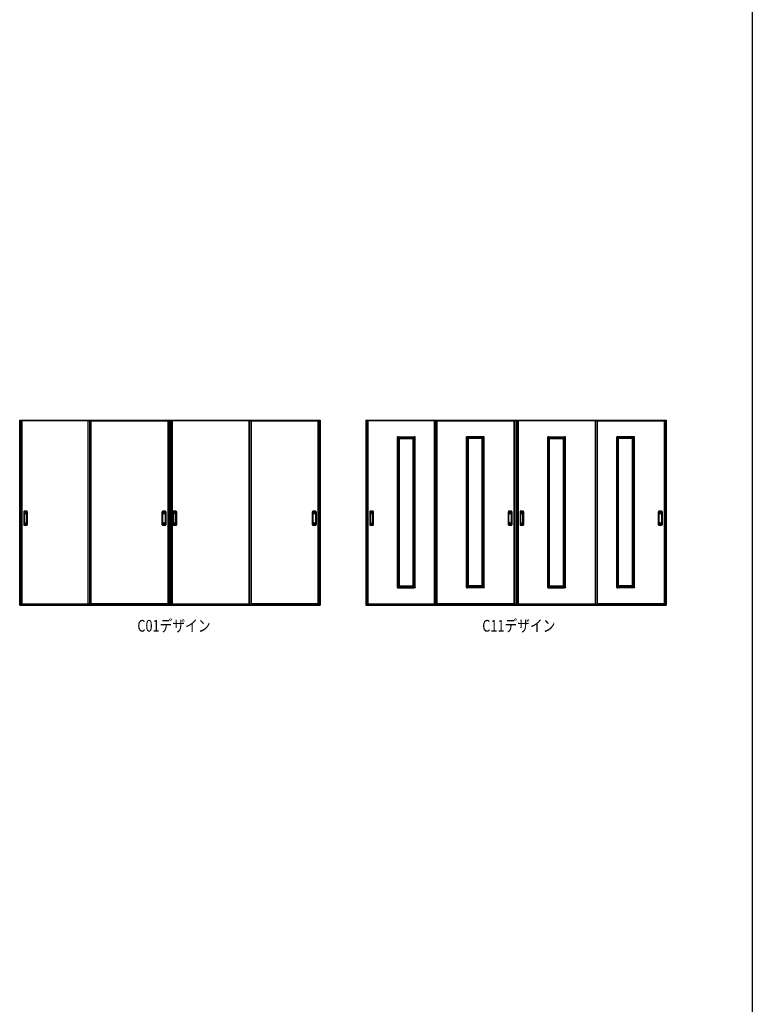
# Model space of a CAD drawing. Extents: x 0 to 1495, y 0 to 2230.
# Drawn here: x 990 to 1386, y 532 to 1063 of the extents above; entities that cross this region are included whole.
import ezdxf

# ---------------------------------------------------------------- set-up
doc = ezdxf.new("R2010")
doc.units = 0
for name, color, linetype, lineweight in [('USER1', 3, 'CONTINUOUS', 13), ('YKK_A1', 4, 'CONTINUOUS', 30), ('YKK_ZWAK', 7, 'CONTINUOUS', 30)]:
    doc.layers.add(name, color=color, linetype=linetype, lineweight=lineweight)
doc.styles.add('text-b', font='extslim2.shx', dxfattribs={"width": 0.8, "bigfont": 'extfont2.shx'})

msp = doc.modelspace()

# ---------------------------------------------------------------- linework, layer by layer
at = {"layer": 'YKK_A1'}
for p, q in [((990.34, 847.1), (990.34, 747.27)), ((990.34, 847.1), (1152.59, 847.1)), ((990.46, 747.27), (990.46, 847.1)), ((990.46, 846.97), (1152.46, 846.97)), ((990.99, 747.8), (990.99, 846.97)), ((991.49, 846.97), (991.49, 747.67)), ((1027.41, 846.87), (991.49, 846.87)), ((1027.41, 747.87), (1027.41, 846.97)), ((1028.26, 747.8), (1028.26, 846.97)), ((1028.76, 846.97), (1028.76, 747.67)), ((1028.76, 846.87), (1070.31, 846.87)), ((1070.31, 846.97), (1070.31, 747.67)), ((1070.81, 747.8), (1070.81, 846.97)), ((1071.66, 747.87), (1071.66, 846.97)), ((1072.11, 747.8), (1072.11, 846.97)), ((1072.61, 846.97), (1072.61, 747.67)), ((1114.16, 846.87), (1072.61, 846.87)), ((1114.16, 846.97), (1114.16, 747.67)), ((1114.66, 747.8), (1114.66, 846.97)), ((1115.51, 747.87), (1115.51, 846.97)), ((1115.51, 846.87), (1151.44, 846.87)), ((1151.44, 846.97), (1151.44, 747.67)), ((1151.94, 747.8), (1151.94, 846.97)), ((1152.46, 747.27), (1152.46, 847.1)), ((1152.59, 847.1), (1152.59, 747.27)), ((1177.24, 847.1), (1177.24, 747.27)), ((1177.24, 847.1), (1339.49, 847.1)), ((1177.37, 747.27), (1177.37, 847.1)), ((1177.37, 846.97), (1339.37, 846.97)), ((1177.89, 747.8), (1177.89, 846.97)), ((1178.39, 846.97), (1178.39, 747.67)), ((1214.32, 846.87), (1178.39, 846.87)), ((1214.32, 747.87), (1214.32, 846.97)), ((1215.17, 747.8), (1215.17, 846.97)), ((1215.67, 846.97), (1215.67, 747.67)), ((1215.67, 846.87), (1257.22, 846.87)), ((1257.22, 846.97), (1257.22, 747.67)), ((1257.72, 747.8), (1257.72, 846.97)), ((1258.57, 747.87), (1258.57, 846.97)), ((1259.02, 747.8), (1259.02, 846.97)), ((1259.52, 846.97), (1259.52, 747.67)), ((1301.07, 846.87), (1259.52, 846.87)), ((1301.07, 846.97), (1301.07, 747.67)), ((1301.57, 747.8), (1301.57, 846.97)), ((1302.42, 747.87), (1302.42, 846.97)), ((1302.42, 846.87), (1338.34, 846.87)), ((1338.34, 846.97), (1338.34, 747.67)), ((1338.84, 747.8), (1338.84, 846.97)), ((1339.37, 747.27), (1339.37, 847.1)), ((1339.49, 847.1), (1339.49, 747.27)), ((1194.39, 838.07), (1194.39, 838.18)), ((1194.92, 838.07), (1194.39, 838.07)), ((1194.41, 838.2), (1194.9, 838.2)), ((1194.42, 756.77), (1194.42, 838.07)), ((1194.92, 756.66), (1194.92, 838.18)), ((1194.92, 838.17), (1203.42, 838.17)), ((1194.92, 837.67), (1203.42, 837.67)), ((1195.42, 757.17), (1195.42, 837.67)), ((1195.42, 837.17), (1202.92, 837.17)), ((1202.92, 757.17), (1202.92, 837.67)), ((1203.42, 756.66), (1203.42, 838.18)), ((1203.42, 838.07), (1203.94, 838.07)), ((1203.93, 838.2), (1203.43, 838.2)), ((1203.92, 756.77), (1203.92, 838.07)), ((1203.94, 838.07), (1203.94, 838.18)), ((1231.67, 838.07), (1231.67, 838.18)), ((1232.19, 838.07), (1231.67, 838.07)), ((1231.68, 838.2), (1232.18, 838.2)), ((1231.69, 756.77), (1231.69, 838.07)), ((1232.19, 756.66), (1232.19, 838.18)), ((1240.69, 838.17), (1232.19, 838.17)), ((1240.69, 837.67), (1232.19, 837.67)), ((1232.69, 757.17), (1232.69, 837.67)), ((1240.19, 837.17), (1232.69, 837.17)), ((1240.19, 757.17), (1240.19, 837.67)), ((1240.69, 756.66), (1240.69, 838.18)), ((1240.69, 838.07), (1241.22, 838.07)), ((1241.2, 838.2), (1240.71, 838.2)), ((1241.19, 756.77), (1241.19, 838.07)), ((1241.22, 838.07), (1241.22, 838.18)), ((1275.52, 838.07), (1275.52, 838.18)), ((1276.04, 838.07), (1275.52, 838.07)), ((1275.53, 838.2), (1276.03, 838.2)), ((1275.54, 756.77), (1275.54, 838.07)), ((1276.04, 756.66), (1276.04, 838.18)), ((1276.04, 838.17), (1284.54, 838.17)), ((1276.04, 837.67), (1284.54, 837.67)), ((1276.54, 757.17), (1276.54, 837.67)), ((1276.54, 837.17), (1284.04, 837.17)), ((1284.04, 757.17), (1284.04, 837.67)), ((1284.54, 756.66), (1284.54, 838.18)), ((1284.54, 838.07), (1285.07, 838.07)), ((1285.05, 838.2), (1284.56, 838.2)), ((1285.04, 756.77), (1285.04, 838.07)), ((1285.07, 838.07), (1285.07, 838.18)), ((1312.79, 838.07), (1312.79, 838.18)), ((1313.32, 838.07), (1312.79, 838.07)), ((1312.81, 838.2), (1313.3, 838.2)), ((1312.82, 756.77), (1312.82, 838.07)), ((1313.32, 756.66), (1313.32, 838.18)), ((1321.82, 838.17), (1313.32, 838.17)), ((1321.82, 837.67), (1313.32, 837.67)), ((1313.82, 757.17), (1313.82, 837.67)), ((1321.32, 837.17), (1313.82, 837.17)), ((1321.32, 757.17), (1321.32, 837.67)), ((1321.82, 756.66), (1321.82, 838.18)), ((1321.82, 838.07), (1322.34, 838.07)), ((1322.33, 838.2), (1321.83, 838.2)), ((1322.32, 756.77), (1322.32, 838.07)), ((1322.34, 838.07), (1322.34, 838.18)), ((992.51, 797.73), (992.51, 790.61)), ((992.61, 797.73), (992.61, 790.61)), ((994.36, 797.73), (994.36, 790.61)), ((994.46, 790.61), (994.46, 797.73)), ((1067.34, 790.61), (1067.34, 797.73)), ((1067.44, 797.73), (1067.44, 790.61)), ((1069.19, 797.73), (1069.19, 790.61)), ((1069.29, 797.73), (1069.29, 790.61)), ((1073.11, 797.73), (1073.11, 790.61)), ((1073.21, 797.73), (1073.21, 790.61)), ((1074.96, 797.73), (1074.96, 790.61)), ((1075.06, 790.61), (1075.06, 797.73)), ((1148.46, 790.61), (1148.46, 797.73)), ((1148.56, 797.73), (1148.56, 790.61)), ((1150.31, 797.73), (1150.31, 790.61)), ((1150.41, 797.73), (1150.41, 790.61)), ((1179.42, 797.73), (1179.42, 790.61)), ((1179.52, 797.73), (1179.52, 790.61)), ((1181.27, 797.73), (1181.27, 790.61)), ((1181.37, 790.61), (1181.37, 797.73)), ((1254.24, 790.61), (1254.24, 797.73)), ((1254.34, 797.73), (1254.34, 790.61)), ((1256.09, 797.73), (1256.09, 790.61)), ((1256.19, 797.73), (1256.19, 790.61)), ((1260.54, 797.73), (1260.54, 790.61)), ((1260.64, 797.73), (1260.64, 790.61)), ((1262.39, 797.73), (1262.39, 790.61)), ((1262.49, 790.61), (1262.49, 797.73)), ((1335.37, 790.61), (1335.37, 797.73)), ((1335.47, 797.73), (1335.47, 790.61)), ((1337.22, 797.73), (1337.22, 790.61)), ((1337.32, 797.73), (1337.32, 790.61)), ((992.69, 791.52), (992.69, 796.82)), ((992.84, 796.35), (992.84, 791.99)), ((992.87, 796.11), (992.87, 792.23)), ((994.11, 792.23), (994.11, 796.11)), ((994.13, 791.99), (994.13, 796.35)), ((994.29, 791.52), (994.29, 796.82)), ((1067.51, 791.52), (1067.51, 796.82)), ((1067.67, 791.99), (1067.67, 796.35)), ((1067.69, 792.23), (1067.69, 796.11)), ((1068.94, 796.11), (1068.94, 792.23)), ((1068.96, 796.35), (1068.96, 791.99)), ((1069.11, 791.52), (1069.11, 796.82)), ((1073.29, 791.52), (1073.29, 796.82)), ((1073.44, 796.35), (1073.44, 791.99)), ((1073.47, 796.11), (1073.47, 792.23)), ((1074.71, 792.23), (1074.71, 796.11)), ((1074.73, 791.99), (1074.73, 796.35)), ((1074.89, 791.52), (1074.89, 796.82)), ((1148.64, 791.52), (1148.64, 796.82)), ((1148.79, 791.99), (1148.79, 796.35)), ((1148.82, 792.23), (1148.82, 796.11)), ((1150.06, 796.11), (1150.06, 792.23)), ((1150.08, 796.35), (1150.08, 791.99)), ((1150.24, 791.52), (1150.24, 796.82)), ((1179.59, 791.52), (1179.59, 796.82)), ((1179.75, 796.35), (1179.75, 791.99)), ((1179.77, 796.11), (1179.77, 792.23)), ((1181.02, 792.23), (1181.02, 796.11)), ((1181.04, 791.99), (1181.04, 796.35)), ((1181.19, 791.52), (1181.19, 796.82)), ((1254.42, 791.52), (1254.42, 796.82)), ((1254.57, 791.99), (1254.57, 796.35)), ((1254.59, 792.23), (1254.59, 796.11)), ((1255.84, 796.11), (1255.84, 792.23)), ((1255.86, 796.35), (1255.86, 791.99)), ((1256.02, 791.52), (1256.02, 796.82)), ((1260.72, 791.52), (1260.72, 796.82)), ((1260.87, 796.35), (1260.87, 791.99)), ((1260.89, 796.11), (1260.89, 792.23)), ((1262.14, 792.23), (1262.14, 796.11)), ((1262.16, 791.99), (1262.16, 796.35)), ((1262.32, 791.52), (1262.32, 796.82)), ((1335.54, 791.52), (1335.54, 796.82)), ((1335.7, 791.99), (1335.7, 796.35)), ((1335.72, 792.23), (1335.72, 796.11)), ((1336.97, 796.11), (1336.97, 792.23)), ((1336.99, 796.35), (1336.99, 791.99)), ((1337.14, 791.52), (1337.14, 796.82)), ((1194.92, 756.77), (1194.39, 756.77)), ((1194.39, 756.77), (1194.39, 756.66)), ((1194.41, 756.65), (1194.9, 756.65)), ((1194.92, 757.17), (1203.42, 757.17)), ((1194.92, 756.67), (1203.42, 756.67)), ((1195.42, 757.67), (1202.92, 757.67)), ((1203.42, 756.77), (1203.94, 756.77)), ((1203.93, 756.65), (1203.43, 756.65)), ((1203.94, 756.77), (1203.94, 756.66)), ((1232.19, 756.77), (1231.67, 756.77)), ((1231.67, 756.77), (1231.67, 756.66)), ((1231.68, 756.65), (1232.18, 756.65)), ((1240.69, 757.17), (1232.19, 757.17)), ((1240.69, 756.67), (1232.19, 756.67)), ((1240.19, 757.67), (1232.69, 757.67)), ((1240.69, 756.77), (1241.22, 756.77)), ((1241.2, 756.65), (1240.71, 756.65)), ((1241.22, 756.77), (1241.22, 756.66)), ((1276.04, 756.77), (1275.52, 756.77)), ((1275.52, 756.77), (1275.52, 756.66)), ((1275.53, 756.65), (1276.03, 756.65)), ((1276.04, 757.17), (1284.54, 757.17)), ((1276.04, 756.67), (1284.54, 756.67)), ((1276.54, 757.67), (1284.04, 757.67)), ((1284.54, 756.77), (1285.07, 756.77)), ((1285.05, 756.65), (1284.56, 756.65)), ((1285.07, 756.77), (1285.07, 756.66)), ((1313.32, 756.77), (1312.79, 756.77)), ((1312.79, 756.77), (1312.79, 756.66)), ((1312.81, 756.65), (1313.3, 756.65)), ((1321.82, 757.17), (1313.32, 757.17)), ((1321.82, 756.67), (1313.32, 756.67)), ((1321.32, 757.67), (1313.82, 757.67)), ((1321.82, 756.77), (1322.34, 756.77)), ((1322.33, 756.65), (1321.83, 756.65)), ((1322.34, 756.77), (1322.34, 756.66)), ((990.34, 747.27), (1152.59, 747.27)), ((990.46, 747.87), (990.99, 747.87)), ((990.46, 747.47), (1152.46, 747.47)), ((990.99, 747.87), (991.49, 747.87)), ((991.11, 747.67), (1028.39, 747.67)), ((991.49, 747.97), (1027.41, 747.97)), ((1028.26, 747.87), (1027.41, 747.87)), ((1028.26, 747.87), (1028.76, 747.87)), ((1070.69, 747.67), (1028.39, 747.67)), ((1070.31, 747.97), (1028.76, 747.97)), ((1070.81, 747.87), (1070.31, 747.87)), ((1070.81, 747.87), (1072.11, 747.87)), ((1072.11, 747.87), (1072.61, 747.87)), ((1072.24, 747.67), (1114.54, 747.67)), ((1072.61, 747.97), (1114.16, 747.97)), ((1114.66, 747.87), (1114.16, 747.87)), ((1151.81, 747.67), (1114.54, 747.67)), ((1114.66, 747.87), (1115.51, 747.87)), ((1151.44, 747.97), (1115.51, 747.97)), ((1151.94, 747.87), (1151.44, 747.87)), ((1151.94, 747.87), (1152.46, 747.87)), ((1177.24, 747.27), (1339.49, 747.27)), ((1177.37, 747.87), (1177.89, 747.87)), ((1177.37, 747.47), (1339.37, 747.47)), ((1177.89, 747.87), (1178.39, 747.87)), ((1178.02, 747.67), (1215.29, 747.67)), ((1178.39, 747.97), (1214.32, 747.97)), ((1215.17, 747.87), (1214.32, 747.87)), ((1215.17, 747.87), (1215.67, 747.87)), ((1257.59, 747.67), (1215.29, 747.67)), ((1257.22, 747.97), (1215.67, 747.97)), ((1257.72, 747.87), (1257.22, 747.87)), ((1257.72, 747.87), (1259.02, 747.87)), ((1259.02, 747.87), (1259.52, 747.87)), ((1259.14, 747.67), (1301.44, 747.67)), ((1259.52, 747.97), (1301.07, 747.97)), ((1301.57, 747.87), (1301.07, 747.87)), ((1338.72, 747.67), (1301.44, 747.67)), ((1301.57, 747.87), (1302.42, 747.87)), ((1338.34, 747.97), (1302.42, 747.97)), ((1338.84, 747.87), (1338.34, 747.87)), ((1338.84, 747.87), (1339.37, 747.87))]:
    msp.add_line(p, q, dxfattribs=at)
for centre, radius, start, end in [((1194.41, 838.18), 0.015, 90, 180), ((1194.9, 838.18), 0.015, 0, 90), ((1203.43, 838.18), 0.015, 90, 180), ((1203.93, 838.18), 0.015, 0, 90), ((1231.68, 838.18), 0.015, 90, 180), ((1232.18, 838.18), 0.015, 0, 90), ((1240.71, 838.18), 0.015, 90, 180), ((1241.2, 838.18), 0.015, 0, 90), ((1275.53, 838.18), 0.015, 90, 180), ((1276.03, 838.18), 0.015, 0, 90), ((1284.56, 838.18), 0.015, 90, 180), ((1285.05, 838.18), 0.015, 0, 90), ((1312.81, 838.18), 0.015, 90, 180), ((1313.3, 838.18), 0.015, 0, 90), ((1321.83, 838.18), 0.015, 90, 180), ((1322.33, 838.18), 0.015, 0, 90), ((992.71, 797.73), 0.2, 99.2916, 180), ((992.71, 797.73), 0.0998, 99.2916, 180), ((993.49, 793), 5, 80.7084, 99.2916), ((993.49, 796.82), 0.8, 0, 180), ((993.49, 793), 4.9, 80.7084, 99.2916), ((994.26, 797.73), 0.0998, 0, 80.7084), ((994.26, 797.73), 0.2, 0, 80.7084), ((1067.54, 797.73), 0.2, 99.2916, 180), ((1067.54, 797.73), 0.0998, 99.2916, 180), ((1068.31, 793), 5, 80.7084, 99.2916), ((1068.31, 796.82), 0.8, 0, 180), ((1068.31, 793), 4.9, 80.7084, 99.2916), ((1069.09, 797.73), 0.0998, 0, 80.7084), ((1069.09, 797.73), 0.2, 0, 80.7084), ((1073.31, 797.73), 0.2, 99.2916, 180), ((1073.31, 797.73), 0.0998, 99.2916, 180), ((1074.09, 793), 5, 80.7084, 99.2916), ((1074.09, 796.82), 0.8, 0, 180), ((1074.09, 793), 4.9, 80.7084, 99.2916), ((1074.86, 797.73), 0.0998, 0, 80.7084), ((1074.86, 797.73), 0.2, 0, 80.7084), ((1148.66, 797.73), 0.2, 99.2916, 180), ((1148.66, 797.73), 0.0998, 99.2916, 180), ((1149.44, 793), 5, 80.7084, 99.2916), ((1149.44, 796.82), 0.8, 0, 180), ((1149.44, 793), 4.9, 80.7084, 99.2916), ((1150.21, 797.73), 0.0998, 0, 80.7084), ((1150.21, 797.73), 0.2, 0, 80.7084), ((1179.62, 797.73), 0.2, 99.2916, 180), ((1179.62, 797.73), 0.0998, 99.2916, 180), ((1180.39, 793), 5, 80.7084, 99.2916), ((1180.39, 796.82), 0.8, 0, 180), ((1180.39, 793), 4.9, 80.7084, 99.2916), ((1181.17, 797.73), 0.0998, 0, 80.7084), ((1181.17, 797.73), 0.2, 0, 80.7084), ((1254.44, 797.73), 0.2, 99.2916, 180), ((1254.44, 797.73), 0.0998, 99.2916, 180), ((1255.22, 793), 5, 80.7084, 99.2916), ((1255.22, 796.82), 0.8, 0, 180), ((1255.22, 793), 4.9, 80.7084, 99.2916), ((1255.99, 797.73), 0.0998, 0, 80.7084), ((1255.99, 797.73), 0.2, 0, 80.7084), ((1260.74, 797.73), 0.2, 99.2916, 180), ((1260.74, 797.73), 0.0998, 99.2916, 180), ((1261.52, 793), 5, 80.7084, 99.2916), ((1261.52, 796.82), 0.8, 0, 180), ((1261.52, 793), 4.9, 80.7084, 99.2916), ((1262.29, 797.73), 0.0998, 0, 80.7084), ((1262.29, 797.73), 0.2, 0, 80.7084), ((1335.57, 797.73), 0.2, 99.2916, 180), ((1335.57, 797.73), 0.0998, 99.2916, 180), ((1336.34, 793), 5, 80.7084, 99.2916), ((1336.34, 796.82), 0.8, 0, 180), ((1336.34, 793), 4.9, 80.7084, 99.2916), ((1337.12, 797.73), 0.0998, 0, 80.7084), ((1337.12, 797.73), 0.2, 0, 80.7084), ((993.49, 796.35), 0.645, 0, 180), ((1068.31, 796.35), 0.645, 0, 180), ((1074.09, 796.35), 0.645, 0, 180), ((1149.44, 796.35), 0.645, 0, 180), ((1180.39, 796.35), 0.645, 0, 180), ((1255.22, 796.35), 0.645, 0, 180), ((1261.52, 796.35), 0.645, 0, 180), ((1336.34, 796.35), 0.645, 0, 180), ((992.71, 790.61), 0.2, 180, 260.7084), ((992.71, 790.61), 0.0998, 180, 260.7084), ((993.49, 795.35), 5, 260.7084, 279.2916), ((993.49, 791.52), 0.8, 180, 0), ((993.49, 795.35), 4.9, 260.7084, 279.2916), ((993.49, 791.99), 0.645, 180, 0), ((994.26, 790.61), 0.0998, 279.2916, 0), ((994.26, 790.61), 0.2, 279.2916, 0), ((1067.54, 790.61), 0.2, 180, 260.7084), ((1067.54, 790.61), 0.0998, 180, 260.7084), ((1068.31, 791.52), 0.8, 180, 0), ((1068.31, 795.35), 5, 260.7084, 279.2916), ((1068.31, 795.35), 4.9, 260.7084, 279.2916), ((1068.31, 791.99), 0.645, 180, 0), ((1069.09, 790.61), 0.0998, 279.2916, 0), ((1069.09, 790.61), 0.2, 279.2916, 0), ((1073.31, 790.61), 0.2, 180, 260.7084), ((1073.31, 790.61), 0.0998, 180, 260.7084), ((1074.09, 795.35), 5, 260.7084, 279.2916), ((1074.09, 791.52), 0.8, 180, 0), ((1074.09, 795.35), 4.9, 260.7084, 279.2916), ((1074.09, 791.99), 0.645, 180, 0), ((1074.86, 790.61), 0.0998, 279.2916, 0), ((1074.86, 790.61), 0.2, 279.2916, 0), ((1148.66, 790.61), 0.2, 180, 260.7084), ((1148.66, 790.61), 0.0998, 180, 260.7084), ((1149.44, 795.35), 5, 260.7084, 279.2916), ((1149.44, 791.52), 0.8, 180, 0), ((1149.44, 795.35), 4.9, 260.7084, 279.2916), ((1149.44, 791.99), 0.645, 180, 0), ((1150.21, 790.61), 0.0998, 279.2916, 0), ((1150.21, 790.61), 0.2, 279.2916, 0), ((1179.62, 790.61), 0.2, 180, 260.7084), ((1179.62, 790.61), 0.0998, 180, 260.7084), ((1180.39, 791.52), 0.8, 180, 0), ((1180.39, 795.35), 5, 260.7084, 279.2916), ((1180.39, 795.35), 4.9, 260.7084, 279.2916), ((1180.39, 791.99), 0.645, 180, 0), ((1181.17, 790.61), 0.0998, 279.2916, 0), ((1181.17, 790.61), 0.2, 279.2916, 0), ((1254.44, 790.61), 0.2, 180, 260.7084), ((1254.44, 790.61), 0.0998, 180, 260.7084), ((1255.22, 795.35), 5, 260.7084, 279.2916), ((1255.22, 791.52), 0.8, 180, 0), ((1255.22, 795.35), 4.9, 260.7084, 279.2916), ((1255.22, 791.99), 0.645, 180, 0), ((1255.99, 790.61), 0.0998, 279.2916, 0), ((1255.99, 790.61), 0.2, 279.2916, 0), ((1260.74, 790.61), 0.2, 180, 260.7084), ((1260.74, 790.61), 0.0998, 180, 260.7084), ((1261.52, 795.35), 5, 260.7084, 279.2916), ((1261.52, 791.52), 0.8, 180, 0), ((1261.52, 795.35), 4.9, 260.7084, 279.2916), ((1261.52, 791.99), 0.645, 180, 0), ((1262.29, 790.61), 0.0998, 279.2916, 0), ((1262.29, 790.61), 0.2, 279.2916, 0), ((1335.57, 790.61), 0.2, 180, 260.7084), ((1335.57, 790.61), 0.0998, 180, 260.7084), ((1336.34, 791.52), 0.8, 180, 0), ((1336.34, 795.35), 5, 260.7084, 279.2916), ((1336.34, 795.35), 4.9, 260.7084, 279.2916), ((1336.34, 791.99), 0.645, 180, 0), ((1337.12, 790.61), 0.0998, 279.2916, 0), ((1337.12, 790.61), 0.2, 279.2916, 0), ((1194.41, 756.66), 0.015, 180, 270), ((1194.9, 756.66), 0.015, 270, 0), ((1203.43, 756.66), 0.015, 180, 270), ((1203.93, 756.66), 0.015, 270, 0), ((1231.68, 756.66), 0.015, 180, 270), ((1232.18, 756.66), 0.015, 270, 0), ((1240.71, 756.66), 0.015, 180, 270), ((1241.2, 756.66), 0.015, 270, 0), ((1275.53, 756.66), 0.015, 180, 270), ((1276.03, 756.66), 0.015, 270, 0), ((1284.56, 756.66), 0.015, 180, 270), ((1285.05, 756.66), 0.015, 270, 0), ((1312.81, 756.66), 0.015, 180, 270), ((1313.3, 756.66), 0.015, 270, 0), ((1321.83, 756.66), 0.015, 180, 270), ((1322.33, 756.66), 0.015, 270, 0), ((991.11, 747.8), 0.125, 180, 270), ((1028.39, 747.8), 0.125, 180, 270), ((1070.69, 747.8), 0.125, 270, 0), ((1072.24, 747.8), 0.125, 180, 270), ((1114.54, 747.8), 0.125, 270, 0), ((1151.81, 747.8), 0.125, 270, 0), ((1178.02, 747.8), 0.125, 180, 270), ((1215.29, 747.8), 0.125, 180, 270), ((1257.59, 747.8), 0.125, 270, 0), ((1259.14, 747.8), 0.125, 180, 270), ((1301.44, 747.8), 0.125, 270, 0), ((1338.72, 747.8), 0.125, 270, 0)]:
    msp.add_arc(centre, radius, start, end, dxfattribs=at)
for points, knots in [([(994.11, 796.11), (994.11, 796.12), (994.11, 796.14), (994.11, 796.17), (994.11, 796.19), (994.11, 796.23), (994.1, 796.27), (994.08, 796.33), (994.07, 796.36), (994.04, 796.44), (994, 796.49), (993.93, 796.58), (993.88, 796.62), (993.78, 796.69), (993.73, 796.71), (993.62, 796.75), (993.56, 796.76), (993.44, 796.76), (993.38, 796.75), (993.27, 796.72), (993.21, 796.7), (993.11, 796.64), (993.07, 796.6), (993, 796.52), (992.97, 796.49), (992.94, 796.43), (992.92, 796.4), (992.9, 796.35), (992.89, 796.32), (992.88, 796.26), (992.87, 796.23), (992.87, 796.18), (992.87, 796.15), (992.87, 796.12), (992.87, 796.11), (992.87, 796.11)], [0, 0, 0, 0, 0.023873, 0.023873, 0.047745, 0.047745, 0.09549, 0.09549, 0.143235, 0.143235, 0.231113, 0.231113, 0.318991, 0.318991, 0.406868, 0.406868, 0.494746, 0.494746, 0.582624, 0.582624, 0.670502, 0.670502, 0.758379, 0.758379, 0.822244, 0.822244, 0.865232, 0.865232, 0.90822, 0.90822, 0.951207, 0.951207, 0.992021, 0.992021, 1, 1, 1, 1]), ([(1067.69, 796.11), (1067.69, 796.12), (1067.69, 796.14), (1067.69, 796.17), (1067.69, 796.19), (1067.7, 796.23), (1067.7, 796.27), (1067.72, 796.33), (1067.73, 796.36), (1067.77, 796.44), (1067.8, 796.49), (1067.88, 796.58), (1067.92, 796.62), (1068.02, 796.69), (1068.07, 796.71), (1068.19, 796.75), (1068.24, 796.76), (1068.36, 796.76), (1068.42, 796.75), (1068.54, 796.72), (1068.59, 796.7), (1068.69, 796.64), (1068.74, 796.6), (1068.81, 796.52), (1068.83, 796.49), (1068.87, 796.43), (1068.88, 796.4), (1068.9, 796.35), (1068.91, 796.32), (1068.93, 796.26), (1068.93, 796.23), (1068.94, 796.18), (1068.94, 796.15), (1068.94, 796.12), (1068.94, 796.11), (1068.94, 796.11)], [0, 0, 0, 0, 0.023873, 0.023873, 0.047745, 0.047745, 0.09549, 0.09549, 0.143235, 0.143235, 0.231113, 0.231113, 0.318991, 0.318991, 0.406868, 0.406868, 0.494746, 0.494746, 0.582624, 0.582624, 0.670502, 0.670502, 0.758379, 0.758379, 0.822244, 0.822244, 0.865232, 0.865232, 0.90822, 0.90822, 0.951207, 0.951207, 0.992021, 0.992021, 1, 1, 1, 1]), ([(1074.71, 796.11), (1074.71, 796.12), (1074.71, 796.14), (1074.71, 796.17), (1074.71, 796.19), (1074.71, 796.23), (1074.7, 796.27), (1074.68, 796.33), (1074.67, 796.36), (1074.64, 796.44), (1074.6, 796.49), (1074.53, 796.58), (1074.48, 796.62), (1074.38, 796.69), (1074.33, 796.71), (1074.22, 796.75), (1074.16, 796.76), (1074.04, 796.76), (1073.98, 796.75), (1073.87, 796.72), (1073.81, 796.7), (1073.71, 796.64), (1073.67, 796.6), (1073.6, 796.52), (1073.57, 796.49), (1073.54, 796.43), (1073.52, 796.4), (1073.5, 796.35), (1073.49, 796.32), (1073.48, 796.26), (1073.47, 796.23), (1073.47, 796.18), (1073.47, 796.15), (1073.47, 796.12), (1073.47, 796.11), (1073.47, 796.11)], [0, 0, 0, 0, 0.023873, 0.023873, 0.047745, 0.047745, 0.09549, 0.09549, 0.143235, 0.143235, 0.231113, 0.231113, 0.318991, 0.318991, 0.406868, 0.406868, 0.494746, 0.494746, 0.582624, 0.582624, 0.670502, 0.670502, 0.758379, 0.758379, 0.822244, 0.822244, 0.865232, 0.865232, 0.90822, 0.90822, 0.951207, 0.951207, 0.992021, 0.992021, 1, 1, 1, 1]), ([(1148.82, 796.11), (1148.82, 796.12), (1148.81, 796.14), (1148.82, 796.17), (1148.82, 796.19), (1148.82, 796.23), (1148.83, 796.27), (1148.84, 796.33), (1148.85, 796.36), (1148.89, 796.44), (1148.92, 796.49), (1149, 796.58), (1149.04, 796.62), (1149.14, 796.69), (1149.2, 796.71), (1149.31, 796.75), (1149.37, 796.76), (1149.49, 796.76), (1149.55, 796.75), (1149.66, 796.72), (1149.72, 796.7), (1149.82, 796.64), (1149.86, 796.6), (1149.93, 796.52), (1149.96, 796.49), (1149.99, 796.43), (1150.01, 796.4), (1150.03, 796.35), (1150.04, 796.32), (1150.05, 796.26), (1150.06, 796.23), (1150.06, 796.18), (1150.06, 796.15), (1150.06, 796.12), (1150.06, 796.11), (1150.06, 796.11)], [0, 0, 0, 0, 0.023873, 0.023873, 0.047745, 0.047745, 0.09549, 0.09549, 0.143235, 0.143235, 0.231113, 0.231113, 0.318991, 0.318991, 0.406868, 0.406868, 0.494746, 0.494746, 0.582624, 0.582624, 0.670502, 0.670502, 0.758379, 0.758379, 0.822244, 0.822244, 0.865232, 0.865232, 0.90822, 0.90822, 0.951207, 0.951207, 0.992021, 0.992021, 1, 1, 1, 1]), ([(1181.02, 796.11), (1181.02, 796.12), (1181.02, 796.14), (1181.02, 796.17), (1181.02, 796.19), (1181.01, 796.23), (1181.01, 796.27), (1180.99, 796.33), (1180.98, 796.36), (1180.94, 796.44), (1180.91, 796.49), (1180.83, 796.58), (1180.79, 796.62), (1180.69, 796.69), (1180.63, 796.71), (1180.52, 796.75), (1180.46, 796.76), (1180.35, 796.76), (1180.29, 796.75), (1180.17, 796.72), (1180.12, 796.7), (1180.02, 796.64), (1179.97, 796.6), (1179.9, 796.52), (1179.88, 796.49), (1179.84, 796.43), (1179.83, 796.4), (1179.8, 796.35), (1179.8, 796.32), (1179.78, 796.26), (1179.78, 796.23), (1179.77, 796.18), (1179.77, 796.15), (1179.77, 796.12), (1179.77, 796.11), (1179.77, 796.11)], [0, 0, 0, 0, 0.023873, 0.023873, 0.047745, 0.047745, 0.09549, 0.09549, 0.143235, 0.143235, 0.231113, 0.231113, 0.318991, 0.318991, 0.406868, 0.406868, 0.494746, 0.494746, 0.582624, 0.582624, 0.670502, 0.670502, 0.758379, 0.758379, 0.822244, 0.822244, 0.865232, 0.865232, 0.90822, 0.90822, 0.951207, 0.951207, 0.992021, 0.992021, 1, 1, 1, 1]), ([(1254.59, 796.11), (1254.59, 796.12), (1254.59, 796.14), (1254.6, 796.17), (1254.6, 796.19), (1254.6, 796.23), (1254.61, 796.27), (1254.62, 796.33), (1254.63, 796.36), (1254.67, 796.44), (1254.7, 796.49), (1254.78, 796.58), (1254.82, 796.62), (1254.92, 796.69), (1254.98, 796.71), (1255.09, 796.75), (1255.15, 796.76), (1255.27, 796.76), (1255.33, 796.75), (1255.44, 796.72), (1255.49, 796.7), (1255.6, 796.64), (1255.64, 796.6), (1255.71, 796.52), (1255.74, 796.49), (1255.77, 796.43), (1255.79, 796.4), (1255.81, 796.35), (1255.82, 796.32), (1255.83, 796.26), (1255.83, 796.23), (1255.84, 796.18), (1255.84, 796.15), (1255.84, 796.12), (1255.84, 796.11), (1255.84, 796.11)], [0, 0, 0, 0, 0.023873, 0.023873, 0.047745, 0.047745, 0.09549, 0.09549, 0.143235, 0.143235, 0.231113, 0.231113, 0.318991, 0.318991, 0.406868, 0.406868, 0.494746, 0.494746, 0.582624, 0.582624, 0.670502, 0.670502, 0.758379, 0.758379, 0.822244, 0.822244, 0.865232, 0.865232, 0.90822, 0.90822, 0.951207, 0.951207, 0.992021, 0.992021, 1, 1, 1, 1]), ([(1262.14, 796.11), (1262.14, 796.12), (1262.14, 796.14), (1262.14, 796.17), (1262.14, 796.19), (1262.14, 796.23), (1262.13, 796.27), (1262.11, 796.33), (1262.1, 796.36), (1262.07, 796.44), (1262.03, 796.49), (1261.96, 796.58), (1261.91, 796.62), (1261.81, 796.69), (1261.76, 796.71), (1261.65, 796.75), (1261.59, 796.76), (1261.47, 796.76), (1261.41, 796.75), (1261.3, 796.72), (1261.24, 796.7), (1261.14, 796.64), (1261.1, 796.6), (1261.03, 796.52), (1261, 796.49), (1260.96, 796.43), (1260.95, 796.4), (1260.93, 796.35), (1260.92, 796.32), (1260.91, 796.26), (1260.9, 796.23), (1260.9, 796.18), (1260.9, 796.15), (1260.89, 796.12), (1260.89, 796.11), (1260.89, 796.11)], [0, 0, 0, 0, 0.023873, 0.023873, 0.047745, 0.047745, 0.09549, 0.09549, 0.143235, 0.143235, 0.231113, 0.231113, 0.318991, 0.318991, 0.406868, 0.406868, 0.494746, 0.494746, 0.582624, 0.582624, 0.670502, 0.670502, 0.758379, 0.758379, 0.822244, 0.822244, 0.865232, 0.865232, 0.90822, 0.90822, 0.951207, 0.951207, 0.992021, 0.992021, 1, 1, 1, 1]), ([(1335.72, 796.11), (1335.72, 796.12), (1335.72, 796.14), (1335.72, 796.17), (1335.72, 796.19), (1335.73, 796.23), (1335.73, 796.27), (1335.75, 796.33), (1335.76, 796.36), (1335.8, 796.44), (1335.83, 796.49), (1335.9, 796.58), (1335.95, 796.62), (1336.05, 796.69), (1336.1, 796.71), (1336.22, 796.75), (1336.27, 796.76), (1336.39, 796.76), (1336.45, 796.75), (1336.57, 796.72), (1336.62, 796.7), (1336.72, 796.64), (1336.77, 796.6), (1336.84, 796.52), (1336.86, 796.49), (1336.9, 796.43), (1336.91, 796.4), (1336.93, 796.35), (1336.94, 796.32), (1336.95, 796.26), (1336.96, 796.23), (1336.97, 796.18), (1336.97, 796.15), (1336.97, 796.12), (1336.97, 796.11), (1336.97, 796.11)], [0, 0, 0, 0, 0.023873, 0.023873, 0.047745, 0.047745, 0.09549, 0.09549, 0.143235, 0.143235, 0.231113, 0.231113, 0.318991, 0.318991, 0.406868, 0.406868, 0.494746, 0.494746, 0.582624, 0.582624, 0.670502, 0.670502, 0.758379, 0.758379, 0.822244, 0.822244, 0.865232, 0.865232, 0.90822, 0.90822, 0.951207, 0.951207, 0.992021, 0.992021, 1, 1, 1, 1]), ([(992.87, 792.23), (992.87, 792.22), (992.86, 792.2), (992.87, 792.17), (992.87, 792.15), (992.87, 792.11), (992.88, 792.08), (992.89, 792.01), (992.9, 791.98), (992.94, 791.9), (992.97, 791.85), (993.05, 791.76), (993.1, 791.72), (993.2, 791.65), (993.25, 791.63), (993.36, 791.59), (993.42, 791.58), (993.54, 791.58), (993.6, 791.59), (993.72, 791.62), (993.77, 791.65), (993.87, 791.71), (993.92, 791.75), (993.98, 791.82), (994.01, 791.86), (994.04, 791.92), (994.06, 791.95), (994.08, 792), (994.09, 792.03), (994.1, 792.08), (994.11, 792.11), (994.11, 792.17), (994.11, 792.2), (994.11, 792.23)], [0, 0, 0, 0, 0.023875, 0.023875, 0.047751, 0.047751, 0.095502, 0.095502, 0.143252, 0.143252, 0.231641, 0.231641, 0.320029, 0.320029, 0.408418, 0.408418, 0.496806, 0.496806, 0.585194, 0.585194, 0.673583, 0.673583, 0.761971, 0.761971, 0.824174, 0.824174, 0.867056, 0.867056, 0.909938, 0.909938, 0.95278, 0.95278, 1, 1, 1, 1]), ([(1068.94, 792.23), (1068.94, 792.22), (1068.94, 792.2), (1068.94, 792.17), (1068.94, 792.15), (1068.93, 792.11), (1068.93, 792.08), (1068.91, 792.01), (1068.9, 791.98), (1068.86, 791.9), (1068.83, 791.85), (1068.75, 791.76), (1068.71, 791.72), (1068.61, 791.65), (1068.55, 791.63), (1068.44, 791.59), (1068.38, 791.58), (1068.26, 791.58), (1068.2, 791.59), (1068.09, 791.62), (1068.03, 791.65), (1067.93, 791.71), (1067.89, 791.75), (1067.82, 791.82), (1067.79, 791.86), (1067.76, 791.92), (1067.75, 791.95), (1067.72, 792), (1067.72, 792.03), (1067.7, 792.08), (1067.7, 792.11), (1067.69, 792.17), (1067.69, 792.2), (1067.69, 792.23)], [0, 0, 0, 0, 0.023875, 0.023875, 0.047751, 0.047751, 0.095502, 0.095502, 0.143252, 0.143252, 0.231641, 0.231641, 0.320029, 0.320029, 0.408418, 0.408418, 0.496806, 0.496806, 0.585194, 0.585194, 0.673583, 0.673583, 0.761971, 0.761971, 0.824174, 0.824174, 0.867056, 0.867056, 0.909938, 0.909938, 0.95278, 0.95278, 1, 1, 1, 1]), ([(1073.47, 792.23), (1073.47, 792.22), (1073.46, 792.2), (1073.47, 792.17), (1073.47, 792.15), (1073.47, 792.11), (1073.48, 792.08), (1073.49, 792.01), (1073.5, 791.98), (1073.54, 791.9), (1073.57, 791.85), (1073.65, 791.76), (1073.7, 791.72), (1073.8, 791.65), (1073.85, 791.63), (1073.96, 791.59), (1074.02, 791.58), (1074.14, 791.58), (1074.2, 791.59), (1074.32, 791.62), (1074.37, 791.65), (1074.47, 791.71), (1074.52, 791.75), (1074.58, 791.82), (1074.61, 791.86), (1074.64, 791.92), (1074.66, 791.95), (1074.68, 792), (1074.69, 792.03), (1074.7, 792.08), (1074.71, 792.11), (1074.71, 792.17), (1074.71, 792.2), (1074.71, 792.23)], [0, 0, 0, 0, 0.023875, 0.023875, 0.047751, 0.047751, 0.095502, 0.095502, 0.143252, 0.143252, 0.231641, 0.231641, 0.320029, 0.320029, 0.408418, 0.408418, 0.496806, 0.496806, 0.585194, 0.585194, 0.673583, 0.673583, 0.761971, 0.761971, 0.824174, 0.824174, 0.867056, 0.867056, 0.909938, 0.909938, 0.95278, 0.95278, 1, 1, 1, 1]), ([(1150.06, 792.23), (1150.06, 792.22), (1150.06, 792.2), (1150.06, 792.17), (1150.06, 792.15), (1150.06, 792.11), (1150.05, 792.08), (1150.03, 792.01), (1150.02, 791.98), (1149.99, 791.9), (1149.95, 791.85), (1149.88, 791.76), (1149.83, 791.72), (1149.73, 791.65), (1149.68, 791.63), (1149.56, 791.59), (1149.5, 791.58), (1149.39, 791.58), (1149.33, 791.59), (1149.21, 791.62), (1149.16, 791.65), (1149.06, 791.71), (1149.01, 791.75), (1148.94, 791.82), (1148.92, 791.86), (1148.88, 791.92), (1148.87, 791.95), (1148.85, 792), (1148.84, 792.03), (1148.83, 792.08), (1148.82, 792.11), (1148.82, 792.17), (1148.82, 792.2), (1148.82, 792.23)], [0, 0, 0, 0, 0.023875, 0.023875, 0.047751, 0.047751, 0.095502, 0.095502, 0.143252, 0.143252, 0.231641, 0.231641, 0.320029, 0.320029, 0.408418, 0.408418, 0.496806, 0.496806, 0.585194, 0.585194, 0.673583, 0.673583, 0.761971, 0.761971, 0.824174, 0.824174, 0.867056, 0.867056, 0.909938, 0.909938, 0.95278, 0.95278, 1, 1, 1, 1]), ([(1179.77, 792.23), (1179.77, 792.22), (1179.77, 792.2), (1179.77, 792.17), (1179.77, 792.15), (1179.78, 792.11), (1179.78, 792.08), (1179.8, 792.01), (1179.81, 791.98), (1179.85, 791.9), (1179.88, 791.85), (1179.96, 791.76), (1180, 791.72), (1180.1, 791.65), (1180.15, 791.63), (1180.27, 791.59), (1180.33, 791.58), (1180.45, 791.58), (1180.51, 791.59), (1180.62, 791.62), (1180.68, 791.65), (1180.78, 791.71), (1180.82, 791.75), (1180.89, 791.82), (1180.91, 791.86), (1180.95, 791.92), (1180.96, 791.95), (1180.98, 792), (1180.99, 792.03), (1181.01, 792.08), (1181.01, 792.11), (1181.02, 792.17), (1181.02, 792.2), (1181.02, 792.23)], [0, 0, 0, 0, 0.023875, 0.023875, 0.047751, 0.047751, 0.095502, 0.095502, 0.143252, 0.143252, 0.231641, 0.231641, 0.320029, 0.320029, 0.408418, 0.408418, 0.496806, 0.496806, 0.585194, 0.585194, 0.673583, 0.673583, 0.761971, 0.761971, 0.824174, 0.824174, 0.867056, 0.867056, 0.909938, 0.909938, 0.95278, 0.95278, 1, 1, 1, 1]), ([(1255.84, 792.23), (1255.84, 792.22), (1255.84, 792.2), (1255.84, 792.17), (1255.84, 792.15), (1255.84, 792.11), (1255.83, 792.08), (1255.81, 792.01), (1255.8, 791.98), (1255.77, 791.9), (1255.73, 791.85), (1255.66, 791.76), (1255.61, 791.72), (1255.51, 791.65), (1255.46, 791.63), (1255.34, 791.59), (1255.28, 791.58), (1255.17, 791.58), (1255.11, 791.59), (1254.99, 791.62), (1254.94, 791.65), (1254.84, 791.71), (1254.79, 791.75), (1254.72, 791.82), (1254.7, 791.86), (1254.66, 791.92), (1254.65, 791.95), (1254.63, 792), (1254.62, 792.03), (1254.61, 792.08), (1254.6, 792.11), (1254.6, 792.17), (1254.6, 792.2), (1254.59, 792.23)], [0, 0, 0, 0, 0.023875, 0.023875, 0.047751, 0.047751, 0.095502, 0.095502, 0.143252, 0.143252, 0.231641, 0.231641, 0.320029, 0.320029, 0.408418, 0.408418, 0.496806, 0.496806, 0.585194, 0.585194, 0.673583, 0.673583, 0.761971, 0.761971, 0.824174, 0.824174, 0.867056, 0.867056, 0.909938, 0.909938, 0.95278, 0.95278, 1, 1, 1, 1]), ([(1260.89, 792.23), (1260.89, 792.22), (1260.89, 792.2), (1260.9, 792.17), (1260.9, 792.15), (1260.9, 792.11), (1260.91, 792.08), (1260.92, 792.01), (1260.93, 791.98), (1260.97, 791.9), (1261, 791.85), (1261.08, 791.76), (1261.13, 791.72), (1261.23, 791.65), (1261.28, 791.63), (1261.39, 791.59), (1261.45, 791.58), (1261.57, 791.58), (1261.63, 791.59), (1261.75, 791.62), (1261.8, 791.65), (1261.9, 791.71), (1261.95, 791.75), (1262.01, 791.82), (1262.04, 791.86), (1262.07, 791.92), (1262.09, 791.95), (1262.11, 792), (1262.12, 792.03), (1262.13, 792.08), (1262.14, 792.11), (1262.14, 792.17), (1262.14, 792.2), (1262.14, 792.23)], [0, 0, 0, 0, 0.023875, 0.023875, 0.047751, 0.047751, 0.095502, 0.095502, 0.143252, 0.143252, 0.231641, 0.231641, 0.320029, 0.320029, 0.408418, 0.408418, 0.496806, 0.496806, 0.585194, 0.585194, 0.673583, 0.673583, 0.761971, 0.761971, 0.824174, 0.824174, 0.867056, 0.867056, 0.909938, 0.909938, 0.95278, 0.95278, 1, 1, 1, 1]), ([(1336.97, 792.23), (1336.97, 792.22), (1336.97, 792.2), (1336.97, 792.17), (1336.97, 792.15), (1336.96, 792.11), (1336.96, 792.08), (1336.94, 792.01), (1336.93, 791.98), (1336.89, 791.9), (1336.86, 791.85), (1336.78, 791.76), (1336.74, 791.72), (1336.64, 791.65), (1336.58, 791.63), (1336.47, 791.59), (1336.41, 791.58), (1336.29, 791.58), (1336.23, 791.59), (1336.12, 791.62), (1336.06, 791.65), (1335.96, 791.71), (1335.92, 791.75), (1335.85, 791.82), (1335.82, 791.86), (1335.79, 791.92), (1335.77, 791.95), (1335.75, 792), (1335.74, 792.03), (1335.73, 792.08), (1335.73, 792.11), (1335.72, 792.17), (1335.72, 792.2), (1335.72, 792.23)], [0, 0, 0, 0, 0.023875, 0.023875, 0.047751, 0.047751, 0.095502, 0.095502, 0.143252, 0.143252, 0.231641, 0.231641, 0.320029, 0.320029, 0.408418, 0.408418, 0.496806, 0.496806, 0.585194, 0.585194, 0.673583, 0.673583, 0.761971, 0.761971, 0.824174, 0.824174, 0.867056, 0.867056, 0.909938, 0.909938, 0.95278, 0.95278, 1, 1, 1, 1])]:
    msp.add_open_spline(points, degree=3, knots=knots, dxfattribs=at)
at = {"layer": 'YKK_ZWAK'}
msp.add_line((1386, 2184), (1386, 0), dxfattribs=at)

# ---------------------------------------------------------------- texts
at = {"layer": 'USER1', "style": 'text-b', "width": 0.8}
for s, p in [('C01デザイン', (1053.9, 732.96)), ('C11デザイン', (1240.15, 732.96))]:
    msp.add_text(s, height=6.3, dxfattribs=at).set_placement(p)

doc.saveas('drawing.dxf')
